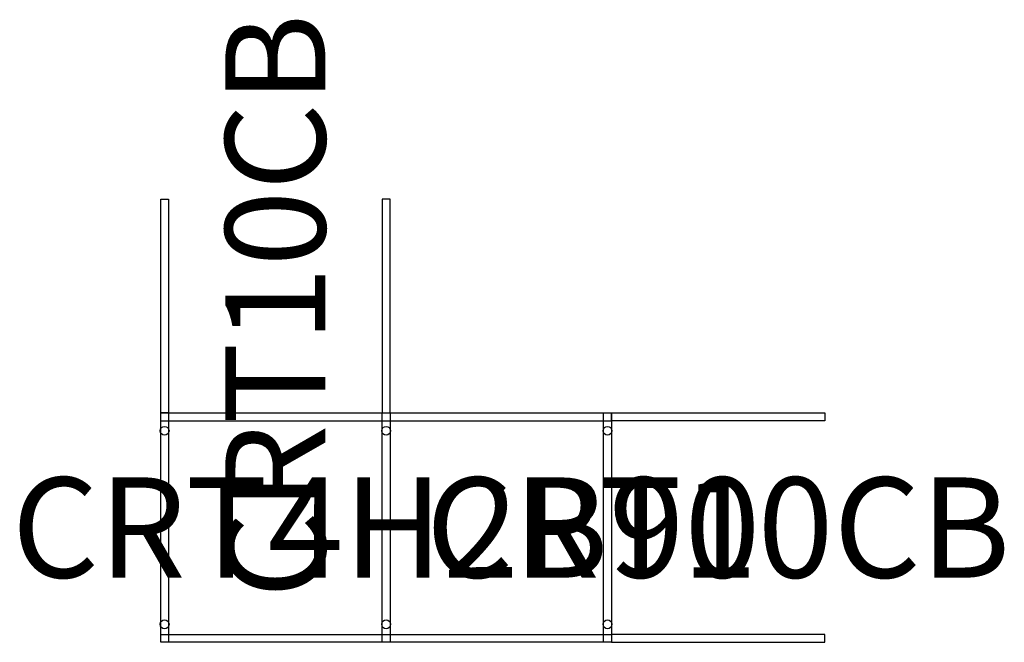
# Model space of a CAD drawing. Units: millimetres. Extents: x -281 to 1684, y -458 to 784.
import ezdxf
from ezdxf.enums import TextEntityAlignment as Align

# ---------------------------------------------------------------- set-up
doc = ezdxf.new("R2010")
doc.units = ezdxf.units.MM
doc.header["$MEASUREMENT"] = 0
for name, color, linetype in [('(Allermuir) Construction 2D', 7, 'Continuous'), ('(Allermuir) Furniture 2D', 7, 'Continuous'), ('(Allermuir) Furniture Text', 6, 'Continuous')]:
    doc.layers.add(name, color=color, linetype=linetype)
doc.styles.add('Senator', font='swiss.ttf', dxfattribs={"height": 200})

# ---------------------------------------------------------------- blocks, each defined once
blk = doc.blocks.new('CRT10CB_2D')
at = {"layer": '(Allermuir) Furniture 2D'}
for points in [[(0, 0), (426.1, 0), (426.1, -15.9), (0, -15.9)], [(0, -457.9), (426.1, -457.9), (426.1, -442), (0, -442)]]:
    blk.add_lwpolyline(points, close=True, dxfattribs=at)
at = {"layer": '(Allermuir) Furniture Text', "style": 'Senator', "flags": 8}
blk.add_attdef('CODE(ALLERMUIR)', text='', height=200, dxfattribs=at).set_placement((213.1, -228.9), align=Align.MIDDLE_CENTER)
blk = doc.blocks.new('CRT4H2B90_2D')
at = {"layer": '(Allermuir) Construction 2D'}
for centre in [(7.9, -35.8), (450, -35.8), (892, -35.8), (7.9, -422), (450, -422), (892, -422)]:
    blk.add_circle(centre, 8.73, dxfattribs=at)
at = {"layer": '(Allermuir) Furniture 2D'}
for p, q in [((15.9, 0), (15.9, -457.9)), ((442, -457.9), (442, 0)), ((457.9, 0), (457.9, -457.9)), ((884, -457.9), (884, 0)), ((0, -15.9), (899.9, -15.9)), ((0, -442), (899.9, -442))]:
    blk.add_line(p, q, dxfattribs=at)
blk.add_lwpolyline([(0, 0), (899.9, 0), (899.9, -457.9), (0, -457.9)], close=True, dxfattribs=at)
at = {"layer": '(Allermuir) Furniture Text', "style": 'Senator', "flags": 8}
blk.add_attdef('CODE(ALLERMUIR)', text='', height=200, dxfattribs=at).set_placement((449.9, -228.9), align=Align.MIDDLE_CENTER)

msp = doc.modelspace()

# ---------------------------------------------------------------- block references
ref = msp.add_blockref('CRT10CB_2D', (0, 0), dxfattribs=dict(rotation=90))
ref.add_attrib('CODE(ALLERMUIR)', 'CRT10CB', dxfattribs={"layer": '(Allermuir) Furniture Text', "height": 200, "rotation": 90, "style": 'Senator'}).set_placement((228.9, 213.1), align=Align.MIDDLE_CENTER)
ref = msp.add_blockref('CRT4H2B90_2D', (0, 0))
ref.add_attrib('CODE(ALLERMUIR)', 'CRT4H2B90', dxfattribs={"layer": '(Allermuir) Furniture Text', "height": 200, "style": 'Senator'}).set_placement((449.9, -228.9), align=Align.MIDDLE_CENTER)
ref = msp.add_blockref('CRT10CB_2D', (899.9, 0))
ref.add_attrib('CODE(ALLERMUIR)', 'CRT10CB', dxfattribs={"layer": '(Allermuir) Furniture Text', "height": 200, "style": 'Senator'}).set_placement((1112.9, -228.9), align=Align.MIDDLE_CENTER)

doc.saveas('drawing.dxf')
